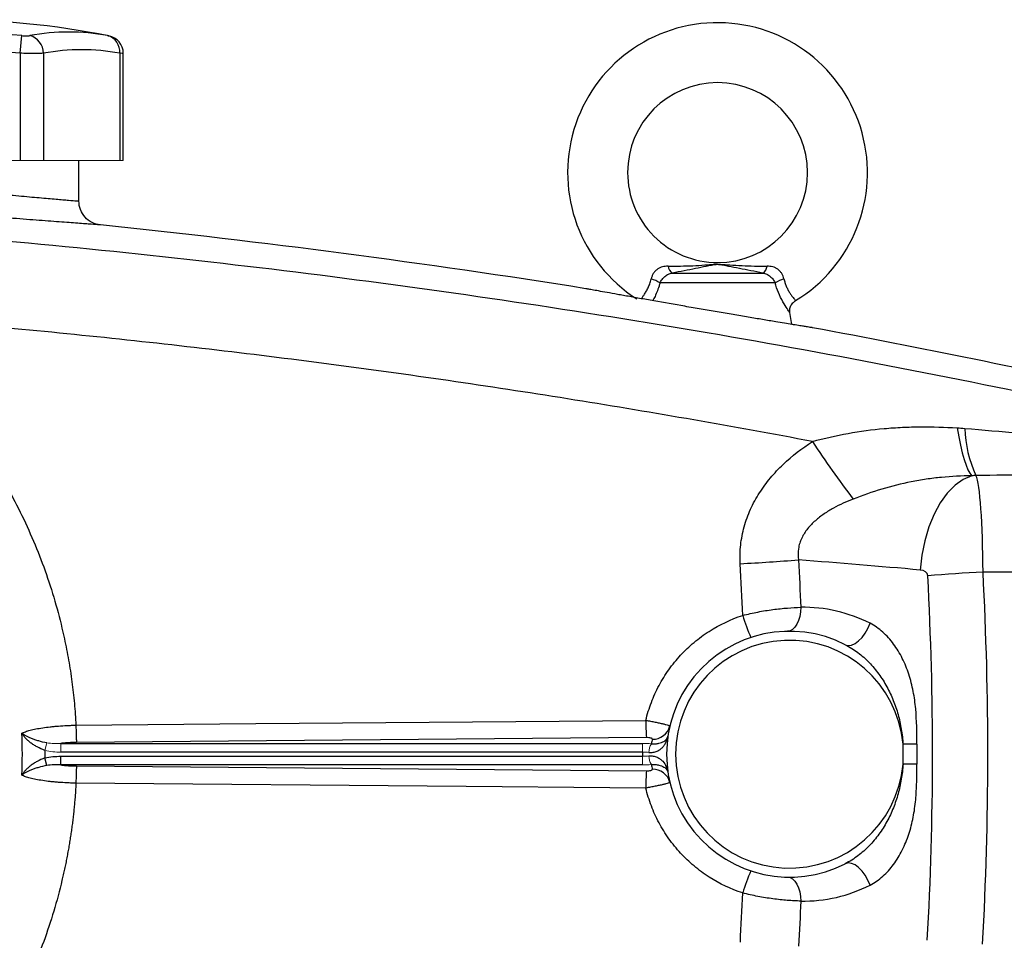
# Model space of a CAD drawing. Units: inches. Extents: x -54.8 to 43.3, y -21.2 to 30.
# Drawn here: x -46.4 to -40, y 2.2 to 8.2 of the extents above; entities that cross this region are included whole.
import ezdxf

# ---------------------------------------------------------------- set-up
doc = ezdxf.new("R2010")
doc.units = ezdxf.units.IN
doc.header["$MEASUREMENT"] = 0

msp = doc.modelspace()

# ---------------------------------------------------------------- linework, layer by layer
at = {"color": 7, "linetype": 'Continuous', "lineweight": 25}
for p, q in [((-46.4351, 7.993), (-46.4243, 8.1088)), ((-46.4351, 7.993), (-46.4351, 7.2883)), ((-46.2817, 7.993), (-46.2817, 7.2883)), ((-45.7816, 7.993), (-45.7816, 7.2883)), ((-45.7579, 7.2883), (-45.7579, 7.9916)), ((-46.0494, 7.0226), (-46.0494, 7.2883)), ((-42.1534, 6.5501), (-41.5595, 6.5501)), ((-41.4791, 6.4856), (-42.2339, 6.4856)), ((-41.3688, 6.2127), (-41.3817, 6.2898)), ((-37.9588, 4.5863), (-40.1136, 4.5863)), ((-42.3236, 3.4997), (-46.0651, 3.4678)), ((-46.1684, 3.4614), (-42.3485, 3.4614)), ((-40.5481, 3.456), (-40.6389, 3.456)), ((-40.6389, 3.3252), (-40.6389, 3.456)), ((-40.5481, 3.456), (-40.5481, 3.3252)), ((-46.2599, 3.3162), (-46.2732, 3.3659)), ((-46.1685, 3.3198), (-46.1685, 3.3769)), ((-46.1685, 3.3769), (-42.3485, 3.3769)), ((-42.3485, 3.4044), (-46.1684, 3.4044)), ((-42.3485, 3.3198), (-46.1685, 3.3198)), ((-46.0652, 3.3135), (-42.3236, 3.2815)), ((-40.5481, 3.3252), (-40.6389, 3.3252))]:
    msp.add_line(p, q, dxfattribs=at)
at = {"color": 144, "linetype": 'Continuous', "lineweight": 18}
for p, q in [((-47.4353, 7.2883), (-46.4351, 7.2883)), ((-46.4351, 7.2883), (-46.2817, 7.2883)), ((-46.2817, 7.2883), (-45.7816, 7.2883)), ((-45.7816, 7.2883), (-45.7579, 7.2883)), ((-46.2732, 3.4153), (-46.2599, 3.4651)), ((-46.1684, 3.4044), (-46.1684, 3.4614)), ((-42.3485, 3.4044), (-42.3485, 3.4614)), ((-42.3485, 3.3198), (-42.3485, 3.3769))]:
    msp.add_line(p, q, dxfattribs=at)
at = {"color": 7, "linetype": 'Continuous', "lineweight": 25, "flags": 128}
for points in [[(-40.2836, 5.5336), (-40.2732, 5.4743), (-40.262, 5.4195), (-40.2502, 5.3699), (-40.2379, 5.3261), (-40.2252, 5.2887), (-40.2124, 5.2582), (-40.1996, 5.2348), (-40.1869, 5.219)], [(-40.1869, 5.219), (-40.243, 5.195), (-40.2971, 5.1566), (-40.348, 5.1048), (-40.3944, 5.0407), (-40.4352, 4.9661), (-40.4695, 4.8826), (-40.4963, 4.7922), (-40.515, 4.6972), (-40.5252, 4.5999)], [(-41.3102, 4.355), (-41.3115, 4.3245), (-41.3163, 4.2951), (-41.3243, 4.268), (-41.3351, 4.2443), (-41.3485, 4.2247), (-41.3639, 4.21), (-41.3806, 4.2009), (-41.3981, 4.1976)], [(-41.0176, 4.1097), (-40.9988, 4.1048), (-40.9772, 4.1074), (-40.954, 4.1175), (-40.9303, 4.1346), (-40.9075, 4.1577), (-40.8867, 4.1857), (-40.8691, 4.217), (-40.8554, 4.2501)], [(-46.0689, 3.5811), (-45.8328, 3.5831), (-44.8884, 3.5912), (-42.3274, 3.6129)], [(-42.3274, 3.1683), (-42.5634, 3.1703), (-43.5078, 3.1783), (-46.0689, 3.2001)], [(-40.8554, 2.5312), (-40.8691, 2.5642), (-40.8867, 2.5956), (-40.9075, 2.6235), (-40.9303, 2.6466), (-40.954, 2.6637), (-40.9772, 2.6738), (-40.9988, 2.6765), (-41.0176, 2.6715)], [(-41.3981, 2.5836), (-41.3806, 2.5804), (-41.3639, 2.5712), (-41.3485, 2.5566), (-41.3351, 2.537), (-41.3243, 2.5132), (-41.3163, 2.4861), (-41.3115, 2.4567), (-41.3102, 2.4262)]]:
    msp.add_lwpolyline(points, dxfattribs=at)
at = {"color": 7, "linetype": 'Continuous', "lineweight": 25}
for centre, radius, start, end in [((-46.9352, 2.6426), 5.5709, 78.80816, 101.19272), ((-41.8565, 7.2095), 0.9843, 301.31903, 237.36459), ((-46.9352, 2.6426), 5.4901, 84.66042, 95.33958), ((-46.1166, 6.7497), 1.3829, 79.35534, 100.64466), ((-46.4025, 7.992), 0.1208, 0.4599, 75.41825), ((-45.889, 8.0045), 0.108, 353.86206, 75.04681), ((-45.876, 7.9915), 0.1181, 0.06009, 79.40915), ((-46.9352, 2.6426), 5.3737, 84.66042, 95.33958), ((-46.0317, 6.6626), 1.3536, 79.35534, 100.64466), ((-41.8565, 7.2095), 0.5906, 270.01802, 180), ((-41.8565, 7.2095), 0.5906, 180, 270.01802), ((-42.1172, 6.6043), 0.0652, 188.1895, 236.24115), ((-41.5957, 6.6043), 0.0652, 303.75885, 351.8105), ((-42.3668, 6.2574), 0.2641, 59.78402, 73.66286), ((-41.3461, 6.2574), 0.2641, 106.33714, 120.21598), ((-39.459, 5.5503), 0.7746, 181.50368, 205.22517), ((-35.5263, 9.2088), 6.8375, 213.41036, 217.29213), ((-42.4382, 18.7694), 14.1468, 272.95958, 274.51346), ((-39.3746, -9.3911), 13.9969, 93.02624, 94.51482), ((-41.2933, 3.3906), 0.9646, 63.00112, 91.0023), ((-40.7444, 4.5747), 0.9857, 196.0645, 205.0748), ((-41.384, 3.3906), 0.8071, 63.00112, 296.99888), ((-41.384, 3.3906), 0.748, 5.01457, 354.98543), ((-40.7989, 3.6069), 1.5285, 179.7725, 184.02116), ((-42.281, 3.604), 0.1149, 268.25326, 345.95274), ((-41.384, 3.2765), 0.9252, 166.7153, 168.60557), ((-41.384, 3.3906), 0.9646, 179.18378, 180.81622), ((-41.384, 3.5047), 0.9252, 191.39443, 193.2847), ((-40.7989, 3.1744), 1.5285, 175.97884, 180.2275), ((-42.281, 3.1773), 0.1149, 14.04726, 91.74674), ((-40.7444, 2.2065), 0.9857, 154.9252, 163.9355), ((-41.2933, 3.3906), 0.9646, 268.9977, 296.99888)]:
    msp.add_arc(centre, radius, start, end, dxfattribs=at)
at = {"color": 144, "linetype": 'Continuous', "lineweight": 18}
for centre, start, end in [((-42.2023, 3.4042), 148.17105, 180.96872), ((-42.2023, 3.377), 179.03128, 211.82895)]:
    msp.add_arc(centre, 0.1044, start, end, dxfattribs=at)
at = {"color": 7, "linetype": 'Continuous', "lineweight": 25}
for centre, major_axis, ratio, start_param, end_param in [((-40.1694, 4.5609), (0, 0.6693), 0.083475, 4.75036, 6.109859), ((-46.0597, -26.0188), (43.8015, 0), 0.704682, 1.444103, 1.462488), ((-40.5323, 4.5609), (0.0559, 0), 0.704682, 0.037971, 1.444103), ((-84.2464, 3.3906), (43.8015, 0), 0.704682, 6.243584, 6.321157), ((-83.8835, 3.3906), (43.8015, 0), 0.719064, 6.243584, 6.321157)]:
    msp.add_ellipse(centre, major_axis=major_axis, ratio=ratio, start_param=start_param, end_param=end_param, dxfattribs=at)
for points, knots in [([(-46.4243, 8.1088), (-46.419, 8.1084), (-46.4138, 8.108), (-46.4036, 8.1075), (-46.3987, 8.1073), (-46.3896, 8.1073), (-46.3853, 8.1075), (-46.3779, 8.108), (-46.3747, 8.1084), (-46.3721, 8.1088)], [0, 0, 0, 0, 0.25, 0.25, 0.5, 0.5, 0.75, 0.75, 1, 1, 1, 1]), ([(-46.2817, 7.993), (-46.2895, 7.9925), (-46.2989, 7.9921), (-46.3153, 7.9917), (-46.3212, 7.9916), (-46.3334, 7.9915), (-46.3398, 7.9915), (-46.3598, 7.9915), (-46.3744, 7.9916), (-46.4041, 7.9921), (-46.4195, 7.9925), (-46.4351, 7.993)], [0, 0, 0, 0, 0.25, 0.25, 0.375, 0.375, 0.5, 0.5, 0.75, 0.75, 1, 1, 1, 1]), ([(-47.821, 7.2019), (-47.821, 7.2019), (-47.8153, 7.2012), (-47.7983, 7.1992), (-47.7913, 7.1983), (-47.7743, 7.1963), (-47.7644, 7.1951), (-47.7309, 7.1912), (-47.7036, 7.188), (-47.6634, 7.1833), (-47.655, 7.1823), (-47.6376, 7.1803), (-47.6286, 7.1793), (-47.6008, 7.1761), (-47.5813, 7.1739), (-47.52, 7.1669), (-47.4754, 7.1618), (-47.4149, 7.1551), (-47.4026, 7.1538), (-47.3776, 7.151), (-47.365, 7.1496), (-47.3267, 7.1454), (-47.2746, 7.1397), (-47.2204, 7.1339), (-47.1789, 7.1295), (-47.1649, 7.128), (-47.1367, 7.125), (-47.1224, 7.1235), (-47.0512, 7.1161), (-46.9939, 7.1102), (-46.9075, 7.1014), (-46.8786, 7.0985), (-46.8351, 7.0942), (-46.8206, 7.0928), (-46.7919, 7.0899), (-46.7776, 7.0885), (-46.7067, 7.0816), (-46.6516, 7.0763), (-46.5712, 7.0687), (-46.5447, 7.0663), (-46.4934, 7.0615), (-46.4685, 7.0592), (-46.3965, 7.0526), (-46.3517, 7.0486), (-46.2895, 7.0431), (-46.2699, 7.0414), (-46.2331, 7.0382), (-46.2158, 7.0367), (-46.1836, 7.0339), (-46.1687, 7.0326), (-46.1411, 7.0303), (-46.1285, 7.0292), (-46.0949, 7.0264), (-46.0781, 7.0249), (-46.061, 7.0235), (-46.0566, 7.0232), (-46.0508, 7.0227), (-46.0494, 7.0226), (-46.0494, 7.0226)], [0, 0, 0, 0, 0.0625, 0.0625, 0.09375, 0.09375, 0.125, 0.125, 0.1875, 0.1875, 0.203125, 0.203125, 0.21875, 0.21875, 0.25, 0.25, 0.3125, 0.3125, 0.328125, 0.328125, 0.34375, 0.34375, 0.375, 0.40625, 0.40625, 0.421875, 0.421875, 0.4375, 0.4375, 0.5, 0.5, 0.53125, 0.53125, 0.546875, 0.546875, 0.5625, 0.5625, 0.625, 0.625, 0.65625, 0.65625, 0.6875, 0.6875, 0.75, 0.75, 0.78125, 0.78125, 0.8125, 0.8125, 0.84375, 0.84375, 0.875, 0.875, 0.9375, 0.9375, 0.96875, 0.96875, 1, 1, 1, 1]), ([(-45.9082, 6.8659), (-45.9082, 6.8659), (-45.9099, 6.866), (-45.9167, 6.8665), (-45.9218, 6.8669), (-45.9419, 6.8683), (-45.9617, 6.8697), (-46.0011, 6.8725), (-46.016, 6.8736), (-46.0484, 6.876), (-46.0659, 6.8772), (-46.1038, 6.88), (-46.124, 6.8815), (-46.1673, 6.8847), (-46.1903, 6.8864), (-46.2633, 6.8919), (-46.316, 6.896), (-46.4006, 6.9025), (-46.4297, 6.9048), (-46.4749, 6.9084), (-46.4903, 6.9096), (-46.5213, 6.912), (-46.5369, 6.9133), (-46.6155, 6.9196), (-46.6803, 6.9249), (-46.7635, 6.9318), (-46.7802, 6.9332), (-46.814, 6.936), (-46.831, 6.9374), (-46.882, 6.9417), (-46.9159, 6.9446), (-47.0174, 6.9533), (-47.0847, 6.9592), (-47.1684, 6.9667), (-47.1851, 6.9681), (-47.2182, 6.9711), (-47.2346, 6.9726), (-47.2834, 6.977), (-47.3471, 6.9828), (-47.4083, 6.9885), (-47.4532, 6.9926), (-47.4681, 6.994), (-47.4974, 6.9968), (-47.5119, 6.9981), (-47.583, 7.0048), (-47.6354, 7.0098), (-47.7074, 7.0168), (-47.7304, 7.019), (-47.763, 7.0222), (-47.7736, 7.0233), (-47.794, 7.0253), (-47.8039, 7.0262), (-47.8512, 7.0309), (-47.8833, 7.0341), (-47.9226, 7.038), (-47.9343, 7.0392), (-47.9542, 7.0412), (-47.9625, 7.042), (-47.9758, 7.0434), (-47.9808, 7.0439), (-47.9875, 7.0446), (-47.9892, 7.0447), (-47.9892, 7.0447)], [0, 0, 0, 0, 0.03125, 0.03125, 0.0625, 0.0625, 0.125, 0.125, 0.15625, 0.15625, 0.1875, 0.1875, 0.21875, 0.21875, 0.25, 0.25, 0.3125, 0.3125, 0.34375, 0.34375, 0.359375, 0.359375, 0.375, 0.375, 0.4375, 0.4375, 0.453125, 0.453125, 0.46875, 0.46875, 0.5, 0.5, 0.5625, 0.5625, 0.578125, 0.578125, 0.59375, 0.59375, 0.625, 0.65625, 0.65625, 0.671875, 0.671875, 0.6875, 0.6875, 0.75, 0.75, 0.78125, 0.78125, 0.796875, 0.796875, 0.8125, 0.8125, 0.875, 0.875, 0.90625, 0.90625, 0.9375, 0.9375, 0.96875, 0.96875, 1, 1, 1, 1]), ([(-45.9082, 6.8659), (-45.9273, 6.8679), (-45.9461, 6.8734), (-45.9804, 6.8909), (-45.996, 6.9028), (-46.0218, 6.9314), (-46.032, 6.9481), (-46.0458, 6.984), (-46.0494, 7.0033), (-46.0494, 7.0226)], [0, 0, 0, 0, 0.25, 0.25, 0.5, 0.5, 0.75, 0.75, 1, 1, 1, 1]), ([(-48.1413, 6.8848), (-47.7139, 6.8579), (-47.2868, 6.8264), (-46.4333, 6.7539), (-46.007, 6.713), (-45.1555, 6.6218), (-44.7303, 6.5716), (-43.881, 6.4618), (-43.4568, 6.4022), (-42.1865, 6.2096), (-41.3429, 6.0628), (-40.0821, 5.815), (-39.6627, 5.7278), (-38.8261, 5.5443), (-38.4088, 5.4481), (-37.9925, 5.3473)], [0, 0, 0, 0, 0.125, 0.125, 0.25, 0.25, 0.375, 0.375, 0.5, 0.5, 0.75, 0.75, 0.875, 0.875, 1, 1, 1, 1]), ([(-42.1817, 6.595), (-42.188, 6.595), (-42.1942, 6.5947), (-42.2066, 6.5931), (-42.2127, 6.5919), (-42.2246, 6.5886), (-42.2304, 6.5865), (-42.2415, 6.5812), (-42.247, 6.578), (-42.2572, 6.5705), (-42.262, 6.5663), (-42.2707, 6.5569), (-42.2747, 6.5517), (-42.2816, 6.5408), (-42.2845, 6.5351), (-42.2892, 6.5232), (-42.2911, 6.5171), (-42.2925, 6.5108)], [0, 0, 0, 0, 0.125, 0.125, 0.25, 0.25, 0.375, 0.375, 0.5, 0.5, 0.625, 0.625, 0.75, 0.75, 0.875, 0.875, 1, 1, 1, 1]), ([(-42.1817, 6.595), (-42.1263, 6.5951), (-42.0722, 6.5959), (-41.9923, 6.5995), (-41.9659, 6.6011), (-41.9264, 6.6041), (-41.9132, 6.6052), (-41.8931, 6.6067), (-41.8864, 6.6071), (-41.8725, 6.6079), (-41.8653, 6.6082), (-41.8508, 6.6083), (-41.8436, 6.608), (-41.8295, 6.6073), (-41.8227, 6.6069), (-41.8024, 6.6054), (-41.7891, 6.6043), (-41.7492, 6.6013), (-41.7225, 6.5996), (-41.6419, 6.5959), (-41.5872, 6.5951), (-41.5312, 6.595)], [0, 0, 0, 0, 0.25, 0.25, 0.375, 0.375, 0.4375, 0.4375, 0.46875, 0.46875, 0.5, 0.5, 0.53125, 0.53125, 0.5625, 0.5625, 0.625, 0.625, 0.75, 0.75, 1, 1, 1, 1]), ([(-41.5595, 6.5501), (-41.6132, 6.5599), (-41.6644, 6.5698), (-41.7375, 6.5844), (-41.7612, 6.5893), (-41.7961, 6.5963), (-41.8077, 6.5987), (-41.8253, 6.6019), (-41.8312, 6.6029), (-41.8407, 6.6042), (-41.844, 6.6046), (-41.8508, 6.6051), (-41.8545, 6.6052), (-41.8617, 6.6051), (-41.8652, 6.6049), (-41.872, 6.6042), (-41.8751, 6.6038), (-41.8844, 6.6025), (-41.8902, 6.6014), (-41.9076, 6.5982), (-41.919, 6.5959), (-41.9537, 6.5889), (-41.9773, 6.584), (-42.0256, 6.5743), (-42.0504, 6.5695), (-42.101, 6.5598), (-42.1269, 6.5549), (-42.1534, 6.5501)], [0, 0, 0, 0, 0.25, 0.25, 0.375, 0.375, 0.4375, 0.4375, 0.46875, 0.46875, 0.484375, 0.484375, 0.5, 0.5, 0.515625, 0.515625, 0.53125, 0.53125, 0.5625, 0.5625, 0.625, 0.625, 0.75, 0.75, 0.875, 0.875, 1, 1, 1, 1]), ([(-41.4204, 6.5108), (-41.4218, 6.5171), (-41.4237, 6.5232), (-41.4285, 6.5352), (-41.4314, 6.5409), (-41.4383, 6.5518), (-41.4422, 6.5569), (-41.451, 6.5664), (-41.4558, 6.5706), (-41.466, 6.578), (-41.4713, 6.5812), (-41.4826, 6.5865), (-41.4886, 6.5887), (-41.5064, 6.5937), (-41.5187, 6.595), (-41.5312, 6.595)], [0, 0, 0, 0, 0.125, 0.125, 0.25, 0.25, 0.375, 0.375, 0.5, 0.5, 0.625, 0.625, 0.75, 0.75, 1, 1, 1, 1]), ([(-42.2339, 6.4856), (-42.2305, 6.4935), (-42.2261, 6.5011), (-42.2154, 6.5155), (-42.2092, 6.5221), (-42.1988, 6.5309), (-42.1951, 6.5336), (-42.1875, 6.5385), (-42.1835, 6.5406), (-42.1713, 6.5462), (-42.1625, 6.5488), (-42.1534, 6.5501)], [0, 0, 0, 0, 0.25, 0.25, 0.5, 0.5, 0.625, 0.625, 0.75, 0.75, 1, 1, 1, 1]), ([(-41.5595, 6.5501), (-41.5505, 6.5488), (-41.5418, 6.5463), (-41.5254, 6.5388), (-41.5178, 6.5339), (-41.5073, 6.5252), (-41.504, 6.522), (-41.4978, 6.5154), (-41.4949, 6.512), (-41.487, 6.5012), (-41.4825, 6.4935), (-41.4791, 6.4856)], [0, 0, 0, 0, 0.25, 0.25, 0.5, 0.5, 0.625, 0.625, 0.75, 0.75, 1, 1, 1, 1]), ([(-41.4747, 6.2301), (-41.4883, 6.2324), (-41.5023, 6.2347), (-41.5311, 6.2395), (-41.546, 6.242), (-41.5915, 6.2496), (-41.6228, 6.2548), (-41.6874, 6.2657), (-41.7206, 6.2713), (-41.772, 6.2801), (-41.7893, 6.283), (-41.8241, 6.2889), (-41.8415, 6.2919), (-41.8939, 6.3009), (-41.929, 6.3069), (-41.982, 6.316), (-41.9997, 6.3191), (-42.0352, 6.3252), (-42.053, 6.3283), (-42.1407, 6.3436), (-42.2085, 6.3555), (-42.2902, 6.3699), (-42.3063, 6.3727), (-42.3377, 6.3783), (-42.353, 6.381), (-42.3981, 6.389), (-42.4268, 6.3941), (-42.4677, 6.4014), (-42.481, 6.4038), (-42.5069, 6.4085), (-42.5193, 6.4107), (-42.5551, 6.4171), (-42.5769, 6.4211), (-42.6164, 6.4282), (-42.6341, 6.4314), (-42.6652, 6.4371), (-42.6781, 6.4394), (-42.699, 6.4432), (-42.7069, 6.4447), (-42.7149, 6.4461), (-42.717, 6.4465), (-42.719, 6.4469), (-42.7195, 6.447), (-42.72, 6.447), (-42.7202, 6.4471), (-42.7203, 6.4471), (-42.7204, 6.4471), (-42.7204, 6.4471)], [0, 0, 0, 0, 0.03125, 0.03125, 0.0625, 0.0625, 0.125, 0.125, 0.1875, 0.1875, 0.21875, 0.21875, 0.25, 0.25, 0.3125, 0.3125, 0.34375, 0.34375, 0.375, 0.375, 0.5, 0.5, 0.53125, 0.53125, 0.5625, 0.5625, 0.625, 0.625, 0.65625, 0.65625, 0.6875, 0.6875, 0.75, 0.75, 0.8125, 0.8125, 0.875, 0.875, 0.9375, 0.9375, 0.96875, 0.96875, 0.984375, 0.984375, 0.992188, 0.992188, 1, 1, 1, 1]), ([(-41.381, 6.2898), (-41.3817, 6.2942), (-41.3838, 6.3075), (-41.3785, 6.3302), (-41.3654, 6.3538), (-41.351, 6.3636), (-41.3443, 6.3682)], [0, 0, 0, 0, 0.143994, 0.438496, 0.739655, 1, 1, 1, 1]), ([(-47.508, 6.2723), (-47.4978, 6.2647), (-47.4776, 6.2495), (-47.4476, 6.2262), (-47.4179, 6.2027), (-47.3884, 6.1789), (-47.3592, 6.1548), (-47.3303, 6.1304), (-47.3017, 6.1058), (-47.2733, 6.0808), (-47.2452, 6.0556), (-47.2174, 6.03), (-47.1898, 6.0042), (-47.1626, 5.9781), (-47.1356, 5.9517), (-47.1088, 5.9251), (-47.0824, 5.8981), (-47.0562, 5.8708), (-47.0303, 5.8433), (-47.0046, 5.8154), (-46.9793, 5.7873), (-46.9542, 5.7589), (-46.9293, 5.7302), (-46.8679, 5.6576), (-46.7736, 5.5383), (-46.6538, 5.3672), (-46.5441, 5.1893), (-46.4448, 5.0051), (-46.3562, 4.8153), (-46.2788, 4.6207), (-46.213, 4.422), (-46.1707, 4.2639), (-46.1446, 4.149), (-46.1301, 4.0786), (-46.1171, 4.008), (-46.1054, 3.9373), (-46.0952, 3.8664), (-46.0864, 3.7953), (-46.0791, 3.7241), (-46.0731, 3.6527), (-46.0703, 3.605), (-46.0689, 3.5811)], [0, 0, 0, 0, 0.012057, 0.0241, 0.036131, 0.048152, 0.060164, 0.072167, 0.084164, 0.096156, 0.108143, 0.120128, 0.132112, 0.144096, 0.15608, 0.168068, 0.18006, 0.192056, 0.20406, 0.216071, 0.228092, 0.240123, 0.252167, 0.264223, 0.330681, 0.396899, 0.463098, 0.529502, 0.596082, 0.662416, 0.728728, 0.795241, 0.818084, 0.840884, 0.863649, 0.886388, 0.909109, 0.931822, 0.954536, 0.977259, 1, 1, 1, 1]), ([(-41.2339, 5.4438), (-41.7524, 5.5418), (-42.2721, 5.6326), (-43.3141, 5.7998), (-43.8364, 5.8762), (-44.8825, 6.0144), (-45.4065, 6.0762), (-46.4561, 6.1853), (-46.9818, 6.2325), (-47.508, 6.2723)], [0, 0, 0, 0, 0.25, 0.25, 0.5, 0.5, 0.75, 0.75, 1, 1, 1, 1]), ([(-41.2338, 6.191), (-41.2338, 6.191), (-41.2341, 6.191), (-41.2352, 6.1912), (-41.2361, 6.1913), (-41.2396, 6.1919), (-41.2431, 6.1924), (-41.2526, 6.1939), (-41.2587, 6.1949), (-41.2734, 6.1972), (-41.282, 6.1986), (-41.302, 6.2018), (-41.3134, 6.2036), (-41.3325, 6.2067), (-41.3393, 6.2078), (-41.3534, 6.2101), (-41.3608, 6.2113), (-41.399, 6.2176), (-41.4344, 6.2234), (-41.4747, 6.2301)], [0, 0, 0, 0, 0.0625, 0.0625, 0.125, 0.125, 0.25, 0.25, 0.375, 0.375, 0.5, 0.5, 0.625, 0.625, 0.6875, 0.6875, 0.75, 0.75, 1, 1, 1, 1]), ([(-41.2339, 5.4438), (-41.1562, 5.4651), (-41.0782, 5.483), (-40.9213, 5.5113), (-40.8423, 5.5219), (-40.7231, 5.5325), (-40.6832, 5.5352), (-40.6033, 5.5389), (-40.5634, 5.5399), (-40.4436, 5.5409), (-40.3636, 5.5385), (-40.2836, 5.5336)], [0, 0, 0, 0, 0.25, 0.25, 0.5, 0.5, 0.625, 0.625, 0.75, 0.75, 1, 1, 1, 1]), ([(-41.7078, 4.6414), (-41.71, 4.6826), (-41.7089, 4.7239), (-41.7001, 4.8049), (-41.6924, 4.8448), (-41.6761, 4.9035), (-41.6699, 4.923), (-41.6558, 4.9615), (-41.648, 4.9805), (-41.6227, 5.0362), (-41.6032, 5.0718), (-41.5595, 5.1401), (-41.5354, 5.1728), (-41.4828, 5.2357), (-41.4548, 5.2654), (-41.3667, 5.3495), (-41.3025, 5.3992), (-41.2339, 5.4438)], [0, 0, 0, 0, 0.125, 0.125, 0.25, 0.25, 0.3125, 0.3125, 0.375, 0.375, 0.5, 0.5, 0.625, 0.625, 0.75, 0.75, 1, 1, 1, 1]), ([(-40.1869, 5.219), (-40.2535, 5.2182), (-40.3201, 5.2147), (-40.4197, 5.205), (-40.4529, 5.201), (-40.5191, 5.1913), (-40.5521, 5.1856), (-40.6503, 5.1662), (-40.7148, 5.15), (-40.8418, 5.1119), (-40.9043, 5.0899), (-40.9659, 5.0661)], [0, 0, 0, 0, 0.25, 0.25, 0.375, 0.375, 0.5, 0.5, 0.75, 0.75, 1, 1, 1, 1]), ([(-40.9659, 5.0661), (-41.0106, 5.0487), (-41.0541, 5.0291), (-41.1168, 4.9944), (-41.1373, 4.982), (-41.177, 4.9548), (-41.1964, 4.9399), (-41.2235, 4.9158), (-41.2323, 4.9075), (-41.2492, 4.89), (-41.2573, 4.8808), (-41.2725, 4.8617), (-41.2796, 4.8518), (-41.2927, 4.8312), (-41.2987, 4.8204), (-41.3091, 4.7984), (-41.3136, 4.7871), (-41.3208, 4.7638), (-41.3236, 4.7518), (-41.329, 4.7154), (-41.3287, 4.6906), (-41.3249, 4.6664)], [0, 0, 0, 0, 0.25, 0.25, 0.375, 0.375, 0.5, 0.5, 0.5625, 0.5625, 0.625, 0.625, 0.6875, 0.6875, 0.75, 0.75, 0.8125, 0.8125, 0.875, 0.875, 1, 1, 1, 1]), ([(-41.6916, 4.3019), (-41.675, 4.3062), (-41.6582, 4.3102), (-41.6249, 4.3176), (-41.6083, 4.3211), (-41.5586, 4.3306), (-41.5257, 4.336), (-41.4767, 4.3425), (-41.4606, 4.3444), (-41.4289, 4.3477), (-41.4134, 4.3492), (-41.3676, 4.3527), (-41.3383, 4.3542), (-41.3102, 4.355)], [0, 0, 0, 0, 0.125, 0.125, 0.25, 0.25, 0.5, 0.5, 0.625, 0.625, 0.75, 0.75, 1, 1, 1, 1]), ([(-42.3274, 3.6129), (-42.3178, 3.653), (-42.3057, 3.6921), (-42.2768, 3.7681), (-42.26, 3.8051), (-42.2312, 3.859), (-42.221, 3.8767), (-42.1994, 3.9116), (-42.1879, 3.9288), (-42.1523, 3.9788), (-42.1266, 4.0104), (-42.0715, 4.07), (-42.0421, 4.0981), (-41.9951, 4.1376), (-41.9789, 4.1503), (-41.9458, 4.1746), (-41.9289, 4.1862), (-41.8432, 4.2412), (-41.7699, 4.2762), (-41.6916, 4.3019)], [0, 0, 0, 0, 0.125, 0.125, 0.25, 0.25, 0.3125, 0.3125, 0.375, 0.375, 0.5, 0.5, 0.625, 0.625, 0.6875, 0.6875, 0.75, 0.75, 1, 1, 1, 1]), ([(-40.5481, 3.456), (-40.5481, 3.5338), (-40.5485, 3.6116), (-40.5592, 3.7271), (-40.5644, 3.7653), (-40.5754, 3.8223), (-40.5797, 3.8413), (-40.5893, 3.8788), (-40.5946, 3.8972), (-40.6124, 3.9515), (-40.6266, 3.9865), (-40.6518, 4.0368), (-40.6608, 4.0531), (-40.6799, 4.0845), (-40.69, 4.0996), (-40.7115, 4.1285), (-40.7228, 4.1424), (-40.7467, 4.1687), (-40.7592, 4.1811), (-40.7979, 4.2155), (-40.8256, 4.2349), (-40.8554, 4.2501)], [0, 0, 0, 0, 0.25, 0.25, 0.375, 0.375, 0.4375, 0.4375, 0.5, 0.5, 0.625, 0.625, 0.6875, 0.6875, 0.75, 0.75, 0.8125, 0.8125, 0.875, 0.875, 1, 1, 1, 1]), ([(-41.0176, 4.1097), (-40.9886, 4.0949), (-40.9611, 4.0775), (-40.922, 4.048), (-40.9093, 4.0375), (-40.8847, 4.0158), (-40.8729, 4.0044), (-40.8387, 3.9691), (-40.8174, 3.9437), (-40.7785, 3.8904), (-40.7609, 3.8626), (-40.737, 3.8192), (-40.7295, 3.8044), (-40.7153, 3.7744), (-40.7088, 3.7593), (-40.6904, 3.7136), (-40.6799, 3.6826), (-40.6625, 3.6194), (-40.6555, 3.5873), (-40.6447, 3.5221), (-40.641, 3.4891), (-40.6389, 3.456)], [0, 0, 0, 0, 0.125, 0.125, 0.1875, 0.1875, 0.25, 0.25, 0.375, 0.375, 0.5, 0.5, 0.5625, 0.5625, 0.625, 0.625, 0.75, 0.75, 0.875, 0.875, 1, 1, 1, 1]), ([(-46.424, 3.5286), (-46.4174, 3.532), (-46.4096, 3.5353), (-46.3912, 3.5417), (-46.3807, 3.5449), (-46.3576, 3.5508), (-46.345, 3.5537), (-46.3175, 3.559), (-46.3025, 3.5616), (-46.2711, 3.5663), (-46.2547, 3.5684), (-46.2289, 3.5713), (-46.2201, 3.5722), (-46.2021, 3.5739), (-46.1929, 3.5747), (-46.1651, 3.5769), (-46.1463, 3.5781), (-46.1176, 3.5795), (-46.108, 3.5799), (-46.0885, 3.5806), (-46.0787, 3.5809), (-46.0689, 3.5811)], [0, 0, 0, 0, 0.125, 0.125, 0.25, 0.25, 0.375, 0.375, 0.5, 0.5, 0.625, 0.625, 0.6875, 0.6875, 0.75, 0.75, 0.875, 0.875, 0.9375, 0.9375, 1, 1, 1, 1]), ([(-46.0689, 3.5811), (-46.0688, 3.5683), (-46.0686, 3.5555), (-46.0681, 3.5313), (-46.0678, 3.5198), (-46.0672, 3.4995), (-46.0668, 3.4907), (-46.066, 3.4764), (-46.0656, 3.4711), (-46.0651, 3.4678)], [0, 0, 0, 0, 0.25, 0.25, 0.5, 0.5, 0.75, 0.75, 1, 1, 1, 1]), ([(-42.3274, 3.6129), (-42.3169, 3.6111), (-42.3066, 3.6092), (-42.2863, 3.6054), (-42.2762, 3.6034), (-42.257, 3.5995), (-42.2479, 3.5976), (-42.2305, 3.5938), (-42.2225, 3.592), (-42.2079, 3.5885), (-42.2012, 3.5868), (-42.1898, 3.5838), (-42.1849, 3.5825), (-42.1771, 3.5801), (-42.1742, 3.579), (-42.1703, 3.5773), (-42.1694, 3.5766), (-42.1695, 3.5761)], [0, 0, 0, 0, 0.125, 0.125, 0.25, 0.25, 0.375, 0.375, 0.5, 0.5, 0.625, 0.625, 0.75, 0.75, 0.875, 0.875, 1, 1, 1, 1]), ([(-46.2599, 3.4651), (-46.2788, 3.4684), (-46.2966, 3.4726), (-46.3221, 3.4796), (-46.3303, 3.4822), (-46.3461, 3.4874), (-46.3535, 3.49), (-46.3677, 3.4956), (-46.3745, 3.4984), (-46.387, 3.5043), (-46.3928, 3.5072), (-46.4034, 3.5132), (-46.4082, 3.5162), (-46.4147, 3.5209), (-46.4168, 3.5224), (-46.4206, 3.5255), (-46.4224, 3.5271), (-46.424, 3.5286)], [0, 0, 0, 0, 0.25, 0.25, 0.375, 0.375, 0.5, 0.5, 0.625, 0.625, 0.75, 0.75, 0.875, 0.875, 0.9375, 0.9375, 1, 1, 1, 1]), ([(-46.2732, 3.4153), (-46.291, 3.4219), (-46.3077, 3.4297), (-46.3313, 3.4426), (-46.339, 3.4472), (-46.3535, 3.4565), (-46.3604, 3.4613), (-46.3734, 3.4711), (-46.3795, 3.4762), (-46.3909, 3.4864), (-46.3961, 3.4916), (-46.4057, 3.502), (-46.41, 3.5072), (-46.4158, 3.5152), (-46.4176, 3.5179), (-46.421, 3.5233), (-46.4226, 3.526), (-46.424, 3.5286)], [0, 0, 0, 0, 0.25, 0.25, 0.375, 0.375, 0.5, 0.5, 0.625, 0.625, 0.75, 0.75, 0.875, 0.875, 0.9375, 0.9375, 1, 1, 1, 1]), ([(-42.2845, 3.4891), (-42.2841, 3.4905), (-42.2848, 3.4919), (-42.2884, 3.4945), (-42.2912, 3.4957), (-42.2985, 3.4977), (-42.303, 3.4985), (-42.3129, 3.4995), (-42.3182, 3.4997), (-42.3236, 3.4997)], [0, 0, 0, 0, 0.25, 0.25, 0.5, 0.5, 0.75, 0.75, 1, 1, 1, 1]), ([(-42.3067, 3.4025), (-42.2969, 3.4015), (-42.2875, 3.4018), (-42.2695, 3.4047), (-42.2611, 3.4072), (-42.2459, 3.4138), (-42.2389, 3.4179), (-42.2265, 3.427), (-42.2211, 3.432), (-42.2113, 3.4428), (-42.2069, 3.4485), (-42.1993, 3.4604), (-42.1961, 3.4665), (-42.1905, 3.479), (-42.1882, 3.4855), (-42.1844, 3.4986), (-42.183, 3.5053), (-42.1819, 3.512)], [0, 0, 0, 0, 0.125, 0.125, 0.25, 0.25, 0.375, 0.375, 0.5, 0.5, 0.625, 0.625, 0.75, 0.75, 0.875, 0.875, 1, 1, 1, 1]), ([(-42.291, 3.4593), (-42.2815, 3.4583), (-42.2727, 3.4582), (-42.2562, 3.4593), (-42.2487, 3.4604), (-42.2352, 3.4635), (-42.229, 3.4655), (-42.2182, 3.4698), (-42.2135, 3.4723), (-42.205, 3.4775), (-42.2013, 3.4803), (-42.195, 3.4862), (-42.1923, 3.4892), (-42.1879, 3.4954), (-42.1861, 3.4986), (-42.1834, 3.5052), (-42.1825, 3.5086), (-42.1819, 3.512)], [0, 0, 0, 0, 0.125, 0.125, 0.25, 0.25, 0.375, 0.375, 0.5, 0.5, 0.625, 0.625, 0.75, 0.75, 0.875, 0.875, 1, 1, 1, 1]), ([(-46.0651, 3.4678), (-46.0831, 3.4676), (-46.1007, 3.467), (-46.1266, 3.4654), (-46.1351, 3.4648), (-46.152, 3.4632), (-46.1604, 3.4624), (-46.1684, 3.4614)], [0, 0, 0, 0, 0.5, 0.5, 0.75, 0.75, 1, 1, 1, 1]), ([(-46.2732, 3.3659), (-46.291, 3.3593), (-46.3077, 3.3516), (-46.3314, 3.3386), (-46.3391, 3.3341), (-46.3535, 3.3247), (-46.3604, 3.3199), (-46.3734, 3.3101), (-46.3796, 3.3051), (-46.3909, 3.2948), (-46.3961, 3.2897), (-46.4057, 3.2793), (-46.41, 3.274), (-46.4158, 3.266), (-46.4176, 3.2634), (-46.421, 3.258), (-46.4226, 3.2553), (-46.424, 3.2526)], [0, 0, 0, 0, 0.25, 0.25, 0.375, 0.375, 0.5, 0.5, 0.625, 0.625, 0.75, 0.75, 0.875, 0.875, 0.9375, 0.9375, 1, 1, 1, 1]), ([(-42.3067, 3.3788), (-42.2969, 3.3797), (-42.2875, 3.3794), (-42.274, 3.3772), (-42.2696, 3.3762), (-42.2613, 3.3738), (-42.2573, 3.3723), (-42.2459, 3.3674), (-42.239, 3.3633), (-42.2265, 3.3542), (-42.221, 3.3491), (-42.2063, 3.3331), (-42.1988, 3.3209), (-42.1905, 3.3021), (-42.1882, 3.2957), (-42.1844, 3.2826), (-42.1829, 3.2759), (-42.1819, 3.2692)], [0, 0, 0, 0, 0.125, 0.125, 0.1875, 0.1875, 0.25, 0.25, 0.375, 0.375, 0.5, 0.5, 0.75, 0.75, 0.875, 0.875, 1, 1, 1, 1]), ([(-46.2599, 3.3162), (-46.2788, 3.3128), (-46.2966, 3.3087), (-46.3221, 3.3016), (-46.3304, 3.2991), (-46.3461, 3.2939), (-46.3536, 3.2912), (-46.3677, 3.2857), (-46.3745, 3.2828), (-46.387, 3.277), (-46.3928, 3.274), (-46.4034, 3.268), (-46.4082, 3.265), (-46.4147, 3.2604), (-46.4168, 3.2588), (-46.4206, 3.2558), (-46.4224, 3.2542), (-46.424, 3.2526)], [0, 0, 0, 0, 0.25, 0.25, 0.375, 0.375, 0.5, 0.5, 0.625, 0.625, 0.75, 0.75, 0.875, 0.875, 0.9375, 0.9375, 1, 1, 1, 1]), ([(-46.1685, 3.3198), (-46.1838, 3.3204), (-46.1991, 3.3207), (-46.2296, 3.32), (-46.2448, 3.3189), (-46.2599, 3.3162)], [0, 0, 0, 0, 0.5, 0.5, 1, 1, 1, 1]), ([(-46.1685, 3.3198), (-46.1604, 3.3189), (-46.152, 3.318), (-46.1352, 3.3165), (-46.1266, 3.3158), (-46.1008, 3.3142), (-46.0832, 3.3136), (-46.0652, 3.3135)], [0, 0, 0, 0, 0.25, 0.25, 0.5, 0.5, 1, 1, 1, 1]), ([(-46.0652, 3.3135), (-46.0656, 3.3101), (-46.066, 3.3048), (-46.0668, 3.2906), (-46.0672, 3.2817), (-46.0679, 3.2614), (-46.0682, 3.25), (-46.0686, 3.2257), (-46.0688, 3.2129), (-46.0689, 3.2001)], [0, 0, 0, 0, 0.25, 0.25, 0.5, 0.5, 0.75, 0.75, 1, 1, 1, 1]), ([(-42.291, 3.3219), (-42.2815, 3.3229), (-42.2728, 3.323), (-42.2564, 3.322), (-42.2488, 3.3208), (-42.2352, 3.3177), (-42.2291, 3.3158), (-42.2182, 3.3114), (-42.2135, 3.3089), (-42.2008, 3.3011), (-42.1945, 3.2951), (-42.1879, 3.2858), (-42.1861, 3.2826), (-42.1834, 3.276), (-42.1824, 3.2726), (-42.1819, 3.2692)], [0, 0, 0, 0, 0.125, 0.125, 0.25, 0.25, 0.375, 0.375, 0.5, 0.5, 0.75, 0.75, 0.875, 0.875, 1, 1, 1, 1]), ([(-40.6389, 3.3252), (-40.641, 3.2921), (-40.6447, 3.2591), (-40.6554, 3.1943), (-40.6624, 3.1623), (-40.6797, 3.0994), (-40.6901, 3.0684), (-40.7084, 3.0228), (-40.7149, 3.0077), (-40.729, 2.9778), (-40.7366, 2.9629), (-40.7605, 2.9192), (-40.7782, 2.8912), (-40.8073, 2.8513), (-40.8175, 2.8383), (-40.8387, 2.813), (-40.8498, 2.8007), (-40.8842, 2.7652), (-40.9086, 2.7434), (-40.9607, 2.704), (-40.9885, 2.6863), (-41.0176, 2.6715)], [0, 0, 0, 0, 0.125, 0.125, 0.25, 0.25, 0.375, 0.375, 0.4375, 0.4375, 0.5, 0.5, 0.625, 0.625, 0.6875, 0.6875, 0.75, 0.75, 0.875, 0.875, 1, 1, 1, 1]), ([(-40.8554, 2.5312), (-40.8405, 2.5388), (-40.8261, 2.5474), (-40.7981, 2.5668), (-40.7845, 2.5776), (-40.7458, 2.612), (-40.7223, 2.6381), (-40.6903, 2.6813), (-40.6801, 2.6964), (-40.6609, 2.728), (-40.6519, 2.7442), (-40.6269, 2.794), (-40.6127, 2.8289), (-40.5948, 2.8833), (-40.5894, 2.9019), (-40.5798, 2.9392), (-40.5756, 2.958), (-40.5646, 3.0146), (-40.5593, 3.0528), (-40.5522, 3.13), (-40.5502, 3.1689), (-40.5482, 3.2471), (-40.5481, 3.2861), (-40.5481, 3.3252)], [0, 0, 0, 0, 0.0625, 0.0625, 0.125, 0.125, 0.25, 0.25, 0.3125, 0.3125, 0.375, 0.375, 0.5, 0.5, 0.5625, 0.5625, 0.625, 0.625, 0.75, 0.75, 0.875, 0.875, 1, 1, 1, 1]), ([(-46.0689, 3.2001), (-46.0738, 3.2002), (-46.0788, 3.2003), (-46.0886, 3.2006), (-46.0935, 3.2008), (-46.108, 3.2013), (-46.1177, 3.2017), (-46.1464, 3.2031), (-46.1652, 3.2043), (-46.193, 3.2065), (-46.2022, 3.2074), (-46.2201, 3.2091), (-46.2289, 3.21), (-46.2547, 3.2128), (-46.2712, 3.215), (-46.3026, 3.2197), (-46.3175, 3.2222), (-46.345, 3.2276), (-46.3577, 3.2304), (-46.3808, 3.2364), (-46.3913, 3.2395), (-46.4096, 3.246), (-46.4175, 3.2493), (-46.424, 3.2526)], [0, 0, 0, 0, 0.03125, 0.03125, 0.0625, 0.0625, 0.125, 0.125, 0.25, 0.25, 0.3125, 0.3125, 0.375, 0.375, 0.5, 0.5, 0.625, 0.625, 0.75, 0.75, 0.875, 0.875, 1, 1, 1, 1]), ([(-42.3236, 3.2815), (-42.3182, 3.2815), (-42.3129, 3.2817), (-42.303, 3.2828), (-42.2985, 3.2835), (-42.2912, 3.2855), (-42.2884, 3.2867), (-42.2848, 3.2893), (-42.2841, 3.2907), (-42.2845, 3.2921)], [0, 0, 0, 0, 0.25, 0.25, 0.5, 0.5, 0.75, 0.75, 1, 1, 1, 1]), ([(-46.0689, 3.2001), (-46.0696, 3.1875), (-46.071, 3.1622), (-46.0736, 3.1244), (-46.0766, 3.0866), (-46.08, 3.0488), (-46.0838, 3.0111), (-46.088, 2.9735), (-46.0926, 2.9359), (-46.0976, 2.8983), (-46.103, 2.8608), (-46.1088, 2.8233), (-46.115, 2.7859), (-46.1216, 2.7485), (-46.1286, 2.7112), (-46.136, 2.6739), (-46.1438, 2.6366), (-46.152, 2.5994), (-46.1735, 2.5066), (-46.2129, 2.3594), (-46.2788, 2.1606), (-46.3562, 1.966), (-46.4447, 1.7763), (-46.5439, 1.5923), (-46.6532, 1.4149), (-46.7728, 1.244), (-46.8747, 1.1149), (-46.9529, 1.0235), (-47.0034, 0.9668), (-47.0551, 0.9112), (-47.1078, 0.8569), (-47.1617, 0.8037), (-47.2166, 0.7516), (-47.2727, 0.7007), (-47.3298, 0.651), (-47.3881, 0.6024), (-47.4473, 0.5549), (-47.4877, 0.5242), (-47.5079, 0.5089)], [0, 0, 0, 0, 0.012037, 0.024068, 0.036094, 0.048117, 0.060137, 0.072157, 0.084177, 0.096199, 0.108224, 0.120253, 0.132288, 0.14433, 0.156381, 0.168441, 0.180512, 0.192596, 0.204693, 0.271216, 0.337543, 0.403895, 0.470497, 0.536752, 0.602808, 0.668886, 0.735206, 0.759357, 0.78346, 0.807526, 0.831566, 0.85559, 0.879608, 0.903633, 0.927673, 0.951741, 0.975846, 1, 1, 1, 1]), ([(-42.1695, 3.2052), (-42.1694, 3.2046), (-42.1703, 3.204), (-42.1742, 3.2022), (-42.1771, 3.2012), (-42.1849, 3.1987), (-42.1898, 3.1974), (-42.2012, 3.1944), (-42.2079, 3.1927), (-42.2225, 3.1893), (-42.2305, 3.1874), (-42.2479, 3.1836), (-42.257, 3.1817), (-42.2762, 3.1778), (-42.2863, 3.1758), (-42.3066, 3.172), (-42.3169, 3.1701), (-42.3274, 3.1683)], [0, 0, 0, 0, 0.125, 0.125, 0.25, 0.25, 0.375, 0.375, 0.5, 0.5, 0.625, 0.625, 0.75, 0.75, 0.875, 0.875, 1, 1, 1, 1]), ([(-41.6916, 2.4793), (-41.7699, 2.505), (-41.8432, 2.54), (-41.9289, 2.595), (-41.9458, 2.6066), (-41.9789, 2.6309), (-41.9951, 2.6437), (-42.0421, 2.6831), (-42.0715, 2.7112), (-42.1266, 2.7708), (-42.1523, 2.8024), (-42.1879, 2.8524), (-42.1994, 2.8696), (-42.221, 2.9045), (-42.2312, 2.9222), (-42.26, 2.9761), (-42.2768, 3.0131), (-42.3057, 3.0891), (-42.3178, 3.1282), (-42.3274, 3.1683)], [0, 0, 0, 0, 0.25, 0.25, 0.3125, 0.3125, 0.375, 0.375, 0.5, 0.5, 0.625, 0.625, 0.6875, 0.6875, 0.75, 0.75, 0.875, 0.875, 1, 1, 1, 1]), ([(-41.3102, 2.4262), (-41.3242, 2.4266), (-41.3387, 2.4272), (-41.3681, 2.4287), (-41.3831, 2.4297), (-41.4289, 2.4333), (-41.4605, 2.4366), (-41.5094, 2.4431), (-41.5259, 2.4455), (-41.5589, 2.4509), (-41.5754, 2.4538), (-41.6251, 2.4634), (-41.6583, 2.4708), (-41.6916, 2.4793)], [0, 0, 0, 0, 0.125, 0.125, 0.25, 0.25, 0.5, 0.5, 0.625, 0.625, 0.75, 0.75, 1, 1, 1, 1])]:
    msp.add_open_spline(points, degree=3, knots=knots, dxfattribs=at)
at = {"color": 8, "linetype": 'Continuous', "lineweight": 25}
msp.add_open_spline([(-45.8612, 8.1088), (-45.8573, 8.1081), (-45.8548, 8.1077), (-45.8537, 8.1074)], degree=3, dxfattribs=at)
for points, knots in [([(-45.7603, 7.9916), (-45.7597, 7.9916), (-45.7578, 7.9915), (-45.7694, 7.9922), (-45.7802, 7.9929), (-45.7816, 7.993)], [0, 0, 0, 0, 0.270756, 0.903177, 1, 1, 1, 1]), ([(-42.3574, 6.3818), (-42.3565, 6.3829), (-42.3531, 6.387), (-42.3444, 6.3986), (-42.332, 6.4165), (-42.3188, 6.4386), (-42.3064, 6.4647), (-42.2975, 6.4893), (-42.2938, 6.5054), (-42.2925, 6.5108)], [0, 0, 0, 0, 0.058622, 0.231544, 0.40028, 0.574217, 0.739765, 0.911624, 1, 1, 1, 1]), ([(-42.2339, 6.4856), (-42.236, 6.4784), (-42.2464, 6.4438), (-42.2643, 6.4003), (-42.2787, 6.375), (-42.2825, 6.3685)], [0, 0, 0, 0, 0.164508, 0.784354, 1, 1, 1, 1]), ([(-41.3823, 6.2897), (-41.382, 6.2893), (-41.3806, 6.2873), (-41.3854, 6.2941), (-41.3982, 6.3122), (-41.427, 6.3589), (-41.4571, 6.418), (-41.4721, 6.464), (-41.4791, 6.4856)], [0, 0, 0, 0, 0.024257, 0.119228, 0.3496, 0.575573, 0.801208, 1, 1, 1, 1]), ([(-41.4204, 6.5108), (-41.4185, 6.5028), (-41.4145, 6.4864), (-41.4056, 6.4628), (-41.3948, 6.4401), (-41.3827, 6.4194), (-41.3709, 6.4018), (-41.3603, 6.3876), (-41.3516, 6.3769), (-41.3466, 6.371), (-41.3445, 6.3685), (-41.3449, 6.369), (-41.345, 6.3691)], [0, 0, 0, 0, 0.0926657, 0.1876677, 0.295475, 0.406451, 0.5192134, 0.634956, 0.7535711, 0.8755879, 0.9754989, 1, 1, 1, 1])]:
    msp.add_open_spline(points, degree=3, knots=knots, dxfattribs=at)
at = {"color": 7, "linetype": 'Continuous', "lineweight": 25}
for points in [[(-42.7204, 6.4471), (-43.7791, 6.6156), (-44.8421, 6.7553), (-45.9082, 6.8659)], [(-39.1144, 5.7576), (-39.8185, 5.915), (-40.525, 6.0595), (-41.2338, 6.191)], [(-40.2836, 5.5336), (-40.2669, 5.5326), (-40.2501, 5.5314), (-40.2334, 5.5299)], [(-40.2334, 5.5299), (-40.1145, 5.5198), (-39.9957, 5.5095), (-39.877, 5.4989)], [(-40.1598, 5.2201), (-40.1688, 5.22), (-40.1779, 5.2196), (-40.1869, 5.219)], [(-39.7936, 5.2248), (-39.9156, 5.2234), (-40.0376, 5.2218), (-40.1598, 5.2201)], [(-41.3249, 4.6664), (-41.3193, 4.5627), (-41.3144, 4.4589), (-41.3102, 4.355)], [(-41.6916, 4.3019), (-41.6962, 4.4151), (-41.7015, 4.5283), (-41.7078, 4.6414)], [(-46.424, 3.2526), (-46.4199, 3.3446), (-46.4199, 3.4367), (-46.424, 3.5286)], [(-46.2732, 3.4153), (-46.2731, 3.3989), (-46.2731, 3.3824), (-46.2732, 3.3659)], [(-46.2732, 3.3659), (-46.2389, 3.3751), (-46.2038, 3.3769), (-46.1685, 3.3769)], [(-41.7069, 2.1555), (-41.7011, 2.2634), (-41.696, 2.3713), (-41.6916, 2.4793)], [(-41.3102, 2.4262), (-41.3142, 2.3277), (-41.3188, 2.2292), (-41.3241, 2.1308)]]:
    msp.add_open_spline(points, degree=3, dxfattribs=at)
at = {"color": 144, "linetype": 'Continuous', "lineweight": 18}
msp.add_open_spline([(-46.2599, 3.4651), (-46.2447, 3.4623), (-46.2295, 3.4613), (-46.199, 3.4605), (-46.1838, 3.4609), (-46.1684, 3.4614)], degree=3, knots=[0, 0, 0, 0, 0.5, 0.5, 1, 1, 1, 1], dxfattribs=at)
for points in [[(-42.3485, 3.4614), (-42.3289, 3.4614), (-42.3098, 3.4607), (-42.291, 3.4593)], [(-46.1684, 3.4044), (-46.2037, 3.4044), (-46.2389, 3.4061), (-46.2732, 3.4153)], [(-42.3067, 3.4025), (-42.3203, 3.4038), (-42.3343, 3.4044), (-42.3485, 3.4044)], [(-42.3485, 3.3769), (-42.3343, 3.3768), (-42.3203, 3.3774), (-42.3067, 3.3788)], [(-42.291, 3.3219), (-42.3098, 3.3205), (-42.3289, 3.3198), (-42.3485, 3.3198)]]:
    msp.add_open_spline(points, degree=3, dxfattribs=at)

doc.saveas('drawing.dxf')
